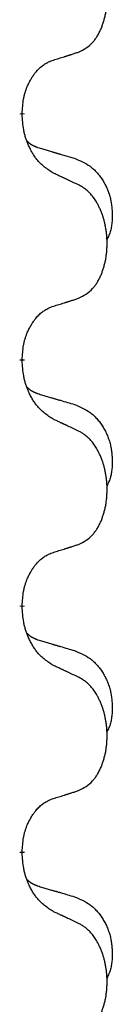
# Model space of a CAD drawing. Units: millimetres. Extents: x -767 to 1477, y -77 to 673.
# Drawn here: x 91 to 92, y 543 to 556 of the extents above; entities that cross this region are included whole.
import ezdxf

# ---------------------------------------------------------------- set-up
doc = ezdxf.new("R2010")
doc.units = ezdxf.units.MM
doc.linetypes.add('SLD_Durchgehend', pattern=[0, 0, 0])

# ---------------------------------------------------------------- blocks, each defined once
blk = doc.blocks.new('HL50WU-0-170', base_point=(354.706, 297.995))
at = {"color": 7, "linetype": 'SLD_Durchgehend', "const_width": 0.0625}
for points in [[(90.753, 554.443), (90.753, 554.428)], [(90.753, 551.268), (90.753, 551.253)], [(90.753, 548.093), (90.753, 548.078)], [(90.753, 544.918), (90.753, 544.903)]]:
    blk.add_lwpolyline(points, dxfattribs=at)
at = {"color": 7, "linetype": 'SLD_Durchgehend'}
for points, knots in [([(91.477, 555.233), (91.51, 555.249), (91.576, 555.283), (91.639, 555.335), (91.673, 555.375), (91.687, 555.393), (91.701, 555.411), (91.714, 555.431), (91.726, 555.453), (91.739, 555.475), (91.75, 555.498), (91.761, 555.521), (91.771, 555.543), (91.779, 555.565), (91.787, 555.588), (91.795, 555.611), (91.802, 555.634), (91.809, 555.659), (91.815, 555.683), (91.821, 555.708), (91.826, 555.734), (91.831, 555.761), (91.834, 555.788), (91.838, 555.815), (91.84, 555.842), (91.842, 555.87), (91.844, 555.897), (91.844, 555.924), (91.844, 555.95), (91.844, 555.975), (91.843, 556), (91.841, 556.025), (91.839, 556.05), (91.837, 556.074), (91.834, 556.099), (91.83, 556.123), (91.826, 556.147), (91.821, 556.171), (91.816, 556.194), (91.811, 556.217), (91.805, 556.24), (91.799, 556.262), (91.792, 556.284), (91.785, 556.306), (91.777, 556.328), (91.768, 556.351), (91.759, 556.373), (91.749, 556.395), (91.739, 556.416), (91.729, 556.436), (91.718, 556.455), (91.705, 556.477), (91.69, 556.501), (91.673, 556.526), (91.655, 556.551), (91.636, 556.573), (91.617, 556.594), (91.597, 556.613), (91.577, 556.631), (91.551, 556.652), (91.517, 556.673), (91.491, 556.688), (91.477, 556.695)], [0, 0, 0, 0, 0.11048, 0.22096, 0.2438, 0.266649, 0.289537, 0.312423, 0.338182, 0.363942, 0.389684, 0.415425, 0.43907, 0.462713, 0.48636, 0.510006, 0.535335, 0.560664, 0.585992, 0.611321, 0.638238, 0.665155, 0.692074, 0.718994, 0.746736, 0.774479, 0.802219, 0.829959, 0.855068, 0.880178, 0.905288, 0.930398, 0.955063, 0.979727, 1.004391, 1.029055, 1.05317, 1.077286, 1.101401, 1.125516, 1.148415, 1.171313, 1.194212, 1.217111, 1.241338, 1.265564, 1.289789, 1.314014, 1.33646, 1.358905, 1.381354, 1.403803, 1.434509, 1.465215, 1.495942, 1.526667, 1.553727, 1.58079, 1.607802, 1.634803, 1.680601, 1.726399, 1.726399, 1.726399, 1.726399]), ([(90.753, 554.443), (90.755, 554.474), (90.759, 554.535), (90.766, 554.603), (90.775, 554.648), (90.779, 554.669), (90.785, 554.69), (90.791, 554.71), (90.797, 554.73), (90.803, 554.749), (90.81, 554.768), (90.819, 554.789), (90.828, 554.811), (90.84, 554.835), (90.852, 554.858), (90.864, 554.881), (90.877, 554.902), (90.89, 554.922), (90.903, 554.942), (90.919, 554.962), (90.937, 554.984), (90.958, 555.007), (90.979, 555.028), (91.001, 555.048), (91.023, 555.065), (91.046, 555.08), (91.069, 555.094), (91.095, 555.107), (91.123, 555.119), (91.144, 555.127), (91.154, 555.13)], [0, 0, 0, 0, 0.0921911, 0.1843821, 0.20591, 0.2274409, 0.2489766, 0.2705115, 0.2907895, 0.3110675, 0.3313472, 0.3516275, 0.3780441, 0.4044611, 0.4308749, 0.4572883, 0.4811357, 0.5049824, 0.5288358, 0.5526907, 0.5831984, 0.6137075, 0.6442319, 0.6747535, 0.7017613, 0.7287719, 0.7557302, 0.7826753, 0.8155538, 0.8484323, 0.8484323, 0.8484323, 0.8484323]), ([(91.154, 555.13), (91.177, 555.138), (91.223, 555.152), (91.273, 555.167), (91.304, 555.177), (91.316, 555.18), (91.327, 555.184), (91.339, 555.188), (91.35, 555.191), (91.362, 555.195), (91.373, 555.199), (91.397, 555.206), (91.431, 555.218), (91.462, 555.228), (91.477, 555.233)], [0, 0, 0, 0, 0.072467, 0.1449339, 0.1570396, 0.1691453, 0.181251, 0.1933566, 0.2054742, 0.2175917, 0.2297093, 0.2418268, 0.2903502, 0.3388736, 0.3388736, 0.3388736, 0.3388736]), ([(91.154, 553.671), (91.115, 553.696), (91.038, 553.747), (90.965, 553.818), (90.926, 553.869), (90.911, 553.89), (90.896, 553.913), (90.882, 553.936), (90.868, 553.961), (90.855, 553.988), (90.842, 554.014), (90.831, 554.04), (90.821, 554.064), (90.813, 554.086), (90.805, 554.109), (90.797, 554.132), (90.79, 554.156), (90.783, 554.18), (90.778, 554.205), (90.768, 554.254), (90.759, 554.329), (90.755, 554.395), (90.753, 554.428)], [0, 0, 0, 0, 0.1384339, 0.2768679, 0.3033597, 0.3298585, 0.3563872, 0.3829147, 0.4124908, 0.4420671, 0.4716312, 0.5011954, 0.5251621, 0.5491281, 0.5730953, 0.5970624, 0.6225046, 0.647948, 0.6733839, 0.6988157, 0.7982768, 0.8977379, 0.8977379, 0.8977379, 0.8977379]), ([(90.817, 554.086), (90.817, 554.085), (90.818, 554.084), (90.821, 554.081), (90.825, 554.077), (90.831, 554.071), (90.837, 554.066), (90.843, 554.061), (90.85, 554.056), (90.856, 554.051), (90.862, 554.047), (90.869, 554.042), (90.876, 554.038), (90.883, 554.034), (90.889, 554.031), (90.896, 554.027), (90.903, 554.024), (90.911, 554.02), (90.918, 554.017), (90.925, 554.014), (90.932, 554.011), (90.94, 554.008), (90.947, 554.005), (90.962, 554), (90.985, 553.993), (91.005, 553.986), (91.015, 553.983)], [0, 0, 0, 0, 0.001845, 0.0036901, 0.0117985, 0.0199078, 0.0280202, 0.0361323, 0.0440497, 0.0519672, 0.0598837, 0.0678001, 0.0756537, 0.0835073, 0.0913611, 0.0992148, 0.1070839, 0.114953, 0.1228221, 0.1306911, 0.1386101, 0.1465292, 0.1544482, 0.1623671, 0.1943097, 0.2262522, 0.2262522, 0.2262522, 0.2262522]), ([(91.015, 553.983), (91.035, 553.978), (91.073, 553.966), (91.116, 553.954), (91.145, 553.945), (91.159, 553.941), (91.173, 553.937), (91.188, 553.933), (91.202, 553.929), (91.216, 553.924), (91.231, 553.92), (91.27, 553.909), (91.335, 553.889), (91.395, 553.872), (91.426, 553.863)], [0, 0, 0, 0, 0.0597754, 0.1195507, 0.1344951, 0.1494396, 0.164384, 0.1793284, 0.1942733, 0.2092182, 0.2241631, 0.239108, 0.3332541, 0.4274002, 0.4274002, 0.4274002, 0.4274002]), ([(91.426, 553.863), (91.46, 553.848), (91.529, 553.819), (91.603, 553.777), (91.648, 553.742), (91.67, 553.723), (91.691, 553.702), (91.712, 553.681), (91.731, 553.658), (91.75, 553.634), (91.768, 553.609), (91.785, 553.584), (91.8, 553.558), (91.815, 553.531), (91.829, 553.504), (91.842, 553.476), (91.854, 553.447), (91.864, 553.418), (91.874, 553.389), (91.882, 553.359), (91.89, 553.329), (91.896, 553.298), (91.901, 553.268), (91.904, 553.237), (91.907, 553.206), (91.909, 553.175), (91.91, 553.144), (91.91, 553.112), (91.91, 553.081), (91.908, 553.05), (91.905, 553.018), (91.901, 552.987), (91.896, 552.957), (91.889, 552.927), (91.88, 552.898), (91.869, 552.869), (91.855, 552.841), (91.845, 552.822), (91.84, 552.812)], [0, 0, 0, 0, 0.11248, 0.224961, 0.254186, 0.283426, 0.31271, 0.341991, 0.372448, 0.402906, 0.433349, 0.463793, 0.494366, 0.524938, 0.555513, 0.586088, 0.617098, 0.648109, 0.679115, 0.710121, 0.740923, 0.771725, 0.802531, 0.833337, 0.864673, 0.896008, 0.927346, 0.958685, 0.99012, 1.021553, 1.05301, 1.084467, 1.114994, 1.145525, 1.175982, 1.206419, 1.238567, 1.270714, 1.270714, 1.270714, 1.270714]), ([(91.477, 553.52), (91.455, 553.531), (91.409, 553.552), (91.36, 553.575), (91.329, 553.59), (91.318, 553.595), (91.306, 553.601), (91.294, 553.606), (91.283, 553.612), (91.271, 553.617), (91.259, 553.622), (91.236, 553.633), (91.201, 553.65), (91.17, 553.664), (91.154, 553.671)], [0, 0, 0, 0, 0.0753711, 0.1507421, 0.1636224, 0.1765026, 0.1893829, 0.2022632, 0.215138, 0.2280128, 0.2408877, 0.2537625, 0.3052361, 0.3567097, 0.3567097, 0.3567097, 0.3567097]), ([(91.477, 552.058), (91.51, 552.074), (91.576, 552.108), (91.639, 552.16), (91.673, 552.2), (91.687, 552.218), (91.701, 552.236), (91.714, 552.256), (91.726, 552.278), (91.739, 552.3), (91.75, 552.323), (91.761, 552.346), (91.771, 552.368), (91.779, 552.39), (91.787, 552.413), (91.795, 552.436), (91.802, 552.459), (91.809, 552.484), (91.815, 552.508), (91.821, 552.533), (91.826, 552.559), (91.831, 552.586), (91.834, 552.613), (91.838, 552.64), (91.84, 552.667), (91.842, 552.695), (91.844, 552.722), (91.844, 552.749), (91.844, 552.775), (91.844, 552.8), (91.843, 552.825), (91.841, 552.85), (91.839, 552.875), (91.837, 552.899), (91.834, 552.924), (91.83, 552.948), (91.826, 552.972), (91.821, 552.996), (91.816, 553.019), (91.811, 553.042), (91.805, 553.065), (91.799, 553.087), (91.792, 553.109), (91.785, 553.131), (91.777, 553.153), (91.768, 553.176), (91.759, 553.198), (91.749, 553.22), (91.739, 553.241), (91.729, 553.261), (91.718, 553.28), (91.705, 553.302), (91.69, 553.326), (91.673, 553.351), (91.655, 553.376), (91.636, 553.398), (91.617, 553.419), (91.597, 553.438), (91.577, 553.456), (91.551, 553.477), (91.517, 553.498), (91.491, 553.513), (91.477, 553.52)], [0, 0, 0, 0, 0.11048, 0.22096, 0.2438, 0.266649, 0.289537, 0.312423, 0.338182, 0.363942, 0.389684, 0.415425, 0.43907, 0.462713, 0.48636, 0.510006, 0.535335, 0.560664, 0.585992, 0.611321, 0.638238, 0.665155, 0.692074, 0.718994, 0.746736, 0.774479, 0.802219, 0.829959, 0.855068, 0.880178, 0.905288, 0.930398, 0.955063, 0.979727, 1.004391, 1.029055, 1.05317, 1.077286, 1.101401, 1.125516, 1.148415, 1.171313, 1.194212, 1.217111, 1.241338, 1.265564, 1.289789, 1.314014, 1.33646, 1.358905, 1.381354, 1.403803, 1.434509, 1.465215, 1.495942, 1.526667, 1.553727, 1.58079, 1.607802, 1.634803, 1.680601, 1.726399, 1.726399, 1.726399, 1.726399]), ([(90.753, 551.268), (90.755, 551.299), (90.759, 551.36), (90.766, 551.428), (90.775, 551.473), (90.779, 551.494), (90.785, 551.515), (90.791, 551.535), (90.797, 551.555), (90.803, 551.574), (90.81, 551.593), (90.819, 551.614), (90.828, 551.636), (90.84, 551.66), (90.852, 551.683), (90.864, 551.706), (90.877, 551.727), (90.89, 551.747), (90.903, 551.767), (90.919, 551.787), (90.937, 551.809), (90.958, 551.832), (90.979, 551.853), (91.001, 551.873), (91.023, 551.89), (91.046, 551.905), (91.069, 551.919), (91.095, 551.932), (91.123, 551.944), (91.144, 551.952), (91.154, 551.955)], [0, 0, 0, 0, 0.0921911, 0.1843821, 0.20591, 0.2274409, 0.2489766, 0.2705115, 0.2907895, 0.3110675, 0.3313472, 0.3516275, 0.3780441, 0.4044611, 0.4308749, 0.4572883, 0.4811357, 0.5049824, 0.5288358, 0.5526907, 0.5831984, 0.6137075, 0.6442319, 0.6747535, 0.7017613, 0.7287719, 0.7557302, 0.7826753, 0.8155538, 0.8484323, 0.8484323, 0.8484323, 0.8484323]), ([(91.154, 551.955), (91.177, 551.963), (91.223, 551.977), (91.273, 551.992), (91.304, 552.002), (91.316, 552.005), (91.327, 552.009), (91.339, 552.013), (91.35, 552.016), (91.362, 552.02), (91.373, 552.024), (91.397, 552.031), (91.431, 552.043), (91.462, 552.053), (91.477, 552.058)], [0, 0, 0, 0, 0.072467, 0.1449339, 0.1570396, 0.1691453, 0.181251, 0.1933566, 0.2054742, 0.2175917, 0.2297093, 0.2418268, 0.2903502, 0.3388736, 0.3388736, 0.3388736, 0.3388736]), ([(91.154, 550.496), (91.115, 550.521), (91.038, 550.572), (90.965, 550.643), (90.926, 550.694), (90.911, 550.715), (90.896, 550.738), (90.882, 550.761), (90.868, 550.786), (90.855, 550.813), (90.842, 550.839), (90.831, 550.865), (90.821, 550.889), (90.813, 550.911), (90.805, 550.934), (90.797, 550.957), (90.79, 550.981), (90.783, 551.005), (90.778, 551.03), (90.768, 551.079), (90.759, 551.154), (90.755, 551.22), (90.753, 551.253)], [0, 0, 0, 0, 0.1384339, 0.2768679, 0.3033597, 0.3298585, 0.3563872, 0.3829147, 0.4124908, 0.4420671, 0.4716312, 0.5011954, 0.5251621, 0.5491281, 0.5730953, 0.5970624, 0.6225046, 0.647948, 0.6733839, 0.6988157, 0.7982768, 0.8977379, 0.8977379, 0.8977379, 0.8977379]), ([(90.817, 550.911), (90.817, 550.91), (90.818, 550.909), (90.821, 550.906), (90.825, 550.902), (90.831, 550.896), (90.837, 550.891), (90.843, 550.886), (90.85, 550.881), (90.856, 550.876), (90.862, 550.872), (90.869, 550.867), (90.876, 550.863), (90.883, 550.859), (90.889, 550.856), (90.896, 550.852), (90.903, 550.849), (90.911, 550.845), (90.918, 550.842), (90.925, 550.839), (90.932, 550.836), (90.94, 550.833), (90.947, 550.83), (90.962, 550.825), (90.985, 550.818), (91.005, 550.811), (91.015, 550.808)], [0, 0, 0, 0, 0.001845, 0.0036901, 0.0117985, 0.0199078, 0.0280202, 0.0361323, 0.0440497, 0.0519672, 0.0598837, 0.0678001, 0.0756537, 0.0835073, 0.0913611, 0.0992148, 0.1070839, 0.114953, 0.1228221, 0.1306911, 0.1386101, 0.1465292, 0.1544482, 0.1623671, 0.1943097, 0.2262522, 0.2262522, 0.2262522, 0.2262522]), ([(91.015, 550.808), (91.035, 550.803), (91.073, 550.791), (91.116, 550.779), (91.145, 550.77), (91.159, 550.766), (91.173, 550.762), (91.188, 550.758), (91.202, 550.754), (91.216, 550.749), (91.231, 550.745), (91.27, 550.734), (91.335, 550.714), (91.395, 550.697), (91.426, 550.688)], [0, 0, 0, 0, 0.0597754, 0.1195507, 0.1344951, 0.1494396, 0.164384, 0.1793284, 0.1942733, 0.2092182, 0.2241631, 0.239108, 0.3332541, 0.4274002, 0.4274002, 0.4274002, 0.4274002]), ([(91.426, 550.688), (91.46, 550.673), (91.529, 550.644), (91.603, 550.602), (91.648, 550.567), (91.67, 550.548), (91.691, 550.527), (91.712, 550.506), (91.731, 550.483), (91.75, 550.459), (91.768, 550.434), (91.785, 550.409), (91.8, 550.383), (91.815, 550.356), (91.829, 550.329), (91.842, 550.301), (91.854, 550.272), (91.864, 550.243), (91.874, 550.214), (91.882, 550.184), (91.89, 550.154), (91.896, 550.123), (91.901, 550.093), (91.904, 550.062), (91.907, 550.031), (91.909, 550), (91.91, 549.969), (91.91, 549.937), (91.91, 549.906), (91.908, 549.875), (91.905, 549.843), (91.901, 549.812), (91.896, 549.782), (91.889, 549.752), (91.88, 549.723), (91.869, 549.694), (91.855, 549.666), (91.845, 549.647), (91.84, 549.637)], [0, 0, 0, 0, 0.11248, 0.224961, 0.254186, 0.283426, 0.31271, 0.341991, 0.372448, 0.402906, 0.433349, 0.463793, 0.494366, 0.524938, 0.555513, 0.586088, 0.617098, 0.648109, 0.679115, 0.710121, 0.740923, 0.771725, 0.802531, 0.833337, 0.864673, 0.896008, 0.927346, 0.958685, 0.99012, 1.021553, 1.05301, 1.084467, 1.114994, 1.145525, 1.175982, 1.206419, 1.238567, 1.270714, 1.270714, 1.270714, 1.270714]), ([(91.477, 550.345), (91.455, 550.356), (91.409, 550.377), (91.36, 550.4), (91.329, 550.415), (91.318, 550.42), (91.306, 550.426), (91.294, 550.431), (91.283, 550.437), (91.271, 550.442), (91.259, 550.447), (91.236, 550.458), (91.201, 550.475), (91.17, 550.489), (91.154, 550.496)], [0, 0, 0, 0, 0.0753711, 0.1507421, 0.1636224, 0.1765026, 0.1893829, 0.2022632, 0.215138, 0.2280128, 0.2408877, 0.2537625, 0.3052361, 0.3567097, 0.3567097, 0.3567097, 0.3567097]), ([(91.477, 548.883), (91.51, 548.899), (91.576, 548.933), (91.639, 548.985), (91.673, 549.025), (91.687, 549.043), (91.701, 549.061), (91.714, 549.081), (91.726, 549.103), (91.739, 549.125), (91.75, 549.148), (91.761, 549.171), (91.771, 549.193), (91.779, 549.215), (91.787, 549.238), (91.795, 549.261), (91.802, 549.284), (91.809, 549.309), (91.815, 549.333), (91.821, 549.358), (91.826, 549.384), (91.831, 549.411), (91.834, 549.438), (91.838, 549.465), (91.84, 549.492), (91.842, 549.52), (91.844, 549.547), (91.844, 549.574), (91.844, 549.6), (91.844, 549.625), (91.843, 549.65), (91.841, 549.675), (91.839, 549.7), (91.837, 549.724), (91.834, 549.749), (91.83, 549.773), (91.826, 549.797), (91.821, 549.821), (91.816, 549.844), (91.811, 549.867), (91.805, 549.89), (91.799, 549.912), (91.792, 549.934), (91.785, 549.956), (91.777, 549.978), (91.768, 550.001), (91.759, 550.023), (91.749, 550.045), (91.739, 550.066), (91.729, 550.086), (91.718, 550.105), (91.705, 550.127), (91.69, 550.151), (91.673, 550.176), (91.655, 550.201), (91.636, 550.223), (91.617, 550.244), (91.597, 550.263), (91.577, 550.281), (91.551, 550.302), (91.517, 550.323), (91.491, 550.338), (91.477, 550.345)], [0, 0, 0, 0, 0.11048, 0.22096, 0.2438, 0.266649, 0.289537, 0.312423, 0.338182, 0.363942, 0.389684, 0.415425, 0.43907, 0.462713, 0.48636, 0.510006, 0.535335, 0.560664, 0.585992, 0.611321, 0.638238, 0.665155, 0.692074, 0.718994, 0.746736, 0.774479, 0.802219, 0.829959, 0.855068, 0.880178, 0.905288, 0.930398, 0.955063, 0.979727, 1.004391, 1.029055, 1.05317, 1.077286, 1.101401, 1.125516, 1.148415, 1.171313, 1.194212, 1.217111, 1.241338, 1.265564, 1.289789, 1.314014, 1.33646, 1.358905, 1.381354, 1.403803, 1.434509, 1.465215, 1.495942, 1.526667, 1.553727, 1.58079, 1.607802, 1.634803, 1.680601, 1.726399, 1.726399, 1.726399, 1.726399]), ([(90.753, 548.093), (90.755, 548.124), (90.759, 548.185), (90.766, 548.253), (90.775, 548.298), (90.779, 548.319), (90.785, 548.34), (90.791, 548.36), (90.797, 548.38), (90.803, 548.399), (90.81, 548.418), (90.819, 548.439), (90.828, 548.461), (90.84, 548.485), (90.852, 548.508), (90.864, 548.531), (90.877, 548.552), (90.89, 548.572), (90.903, 548.592), (90.919, 548.612), (90.937, 548.634), (90.958, 548.657), (90.979, 548.678), (91.001, 548.698), (91.023, 548.715), (91.046, 548.73), (91.069, 548.744), (91.095, 548.757), (91.123, 548.769), (91.144, 548.777), (91.154, 548.78)], [0, 0, 0, 0, 0.0921911, 0.1843821, 0.20591, 0.2274409, 0.2489766, 0.2705115, 0.2907895, 0.3110675, 0.3313472, 0.3516275, 0.3780441, 0.4044611, 0.4308749, 0.4572883, 0.4811357, 0.5049824, 0.5288358, 0.5526907, 0.5831984, 0.6137075, 0.6442319, 0.6747535, 0.7017613, 0.7287719, 0.7557302, 0.7826753, 0.8155538, 0.8484323, 0.8484323, 0.8484323, 0.8484323]), ([(91.154, 548.78), (91.177, 548.788), (91.223, 548.802), (91.273, 548.817), (91.304, 548.827), (91.316, 548.83), (91.327, 548.834), (91.339, 548.838), (91.35, 548.841), (91.362, 548.845), (91.373, 548.849), (91.397, 548.856), (91.431, 548.868), (91.462, 548.878), (91.477, 548.883)], [0, 0, 0, 0, 0.072467, 0.1449339, 0.1570396, 0.1691453, 0.181251, 0.1933566, 0.2054742, 0.2175917, 0.2297093, 0.2418268, 0.2903502, 0.3388736, 0.3388736, 0.3388736, 0.3388736]), ([(91.154, 547.321), (91.115, 547.346), (91.038, 547.397), (90.965, 547.468), (90.926, 547.519), (90.911, 547.54), (90.896, 547.563), (90.882, 547.586), (90.868, 547.611), (90.855, 547.638), (90.842, 547.664), (90.831, 547.69), (90.821, 547.714), (90.813, 547.736), (90.805, 547.759), (90.797, 547.782), (90.79, 547.806), (90.783, 547.83), (90.778, 547.855), (90.768, 547.904), (90.759, 547.979), (90.755, 548.045), (90.753, 548.078)], [0, 0, 0, 0, 0.1384339, 0.2768679, 0.3033597, 0.3298585, 0.3563872, 0.3829147, 0.4124908, 0.4420671, 0.4716312, 0.5011954, 0.5251621, 0.5491281, 0.5730953, 0.5970624, 0.6225046, 0.647948, 0.6733839, 0.6988157, 0.7982768, 0.8977379, 0.8977379, 0.8977379, 0.8977379]), ([(90.817, 547.736), (90.817, 547.735), (90.818, 547.734), (90.821, 547.731), (90.825, 547.727), (90.831, 547.721), (90.837, 547.716), (90.843, 547.711), (90.85, 547.706), (90.856, 547.701), (90.862, 547.697), (90.869, 547.692), (90.876, 547.688), (90.883, 547.684), (90.889, 547.681), (90.896, 547.677), (90.903, 547.674), (90.911, 547.67), (90.918, 547.667), (90.925, 547.664), (90.932, 547.661), (90.94, 547.658), (90.947, 547.655), (90.962, 547.65), (90.985, 547.643), (91.005, 547.636), (91.015, 547.633)], [0, 0, 0, 0, 0.001845, 0.0036901, 0.0117985, 0.0199078, 0.0280202, 0.0361323, 0.0440497, 0.0519672, 0.0598837, 0.0678001, 0.0756537, 0.0835073, 0.0913611, 0.0992148, 0.1070839, 0.114953, 0.1228221, 0.1306911, 0.1386101, 0.1465292, 0.1544482, 0.1623671, 0.1943097, 0.2262522, 0.2262522, 0.2262522, 0.2262522]), ([(91.015, 547.633), (91.035, 547.628), (91.073, 547.616), (91.116, 547.604), (91.145, 547.595), (91.159, 547.591), (91.173, 547.587), (91.188, 547.583), (91.202, 547.579), (91.216, 547.574), (91.231, 547.57), (91.27, 547.559), (91.335, 547.539), (91.395, 547.522), (91.426, 547.513)], [0, 0, 0, 0, 0.0597754, 0.1195507, 0.1344951, 0.1494396, 0.164384, 0.1793284, 0.1942733, 0.2092182, 0.2241631, 0.239108, 0.3332541, 0.4274002, 0.4274002, 0.4274002, 0.4274002]), ([(91.426, 547.513), (91.46, 547.498), (91.529, 547.469), (91.603, 547.427), (91.648, 547.392), (91.67, 547.373), (91.691, 547.352), (91.712, 547.331), (91.731, 547.308), (91.75, 547.284), (91.768, 547.259), (91.785, 547.234), (91.8, 547.208), (91.815, 547.181), (91.829, 547.154), (91.842, 547.126), (91.854, 547.097), (91.864, 547.068), (91.874, 547.039), (91.882, 547.009), (91.89, 546.979), (91.896, 546.948), (91.901, 546.918), (91.904, 546.887), (91.907, 546.856), (91.909, 546.825), (91.91, 546.794), (91.91, 546.762), (91.91, 546.731), (91.908, 546.7), (91.905, 546.668), (91.901, 546.637), (91.896, 546.607), (91.889, 546.577), (91.88, 546.548), (91.869, 546.519), (91.855, 546.491), (91.845, 546.472), (91.84, 546.462)], [0, 0, 0, 0, 0.11248, 0.224961, 0.254186, 0.283426, 0.31271, 0.341991, 0.372448, 0.402906, 0.433349, 0.463793, 0.494366, 0.524938, 0.555513, 0.586088, 0.617098, 0.648109, 0.679115, 0.710121, 0.740923, 0.771725, 0.802531, 0.833337, 0.864673, 0.896008, 0.927346, 0.958685, 0.99012, 1.021553, 1.05301, 1.084467, 1.114994, 1.145525, 1.175982, 1.206419, 1.238567, 1.270714, 1.270714, 1.270714, 1.270714]), ([(91.477, 547.17), (91.455, 547.181), (91.409, 547.202), (91.36, 547.225), (91.329, 547.24), (91.318, 547.245), (91.306, 547.251), (91.294, 547.256), (91.283, 547.262), (91.271, 547.267), (91.259, 547.272), (91.236, 547.283), (91.201, 547.3), (91.17, 547.314), (91.154, 547.321)], [0, 0, 0, 0, 0.0753711, 0.1507421, 0.1636224, 0.1765026, 0.1893829, 0.2022632, 0.215138, 0.2280128, 0.2408877, 0.2537625, 0.3052361, 0.3567097, 0.3567097, 0.3567097, 0.3567097]), ([(91.477, 545.708), (91.51, 545.724), (91.576, 545.758), (91.639, 545.81), (91.673, 545.85), (91.687, 545.868), (91.701, 545.886), (91.714, 545.906), (91.726, 545.928), (91.739, 545.95), (91.75, 545.973), (91.761, 545.996), (91.771, 546.018), (91.779, 546.04), (91.787, 546.063), (91.795, 546.086), (91.802, 546.109), (91.809, 546.134), (91.815, 546.158), (91.821, 546.183), (91.826, 546.209), (91.831, 546.236), (91.834, 546.263), (91.838, 546.29), (91.84, 546.317), (91.842, 546.345), (91.844, 546.372), (91.844, 546.399), (91.844, 546.425), (91.844, 546.45), (91.843, 546.475), (91.841, 546.5), (91.839, 546.525), (91.837, 546.549), (91.834, 546.574), (91.83, 546.598), (91.826, 546.622), (91.821, 546.646), (91.816, 546.669), (91.811, 546.692), (91.805, 546.715), (91.799, 546.737), (91.792, 546.759), (91.785, 546.781), (91.777, 546.803), (91.768, 546.826), (91.759, 546.848), (91.749, 546.87), (91.739, 546.891), (91.729, 546.911), (91.718, 546.93), (91.705, 546.952), (91.69, 546.976), (91.673, 547.001), (91.655, 547.026), (91.636, 547.048), (91.617, 547.069), (91.597, 547.088), (91.577, 547.106), (91.551, 547.127), (91.517, 547.148), (91.491, 547.163), (91.477, 547.17)], [0, 0, 0, 0, 0.11048, 0.22096, 0.2438, 0.266649, 0.289537, 0.312423, 0.338182, 0.363942, 0.389684, 0.415425, 0.43907, 0.462713, 0.48636, 0.510006, 0.535335, 0.560664, 0.585992, 0.611321, 0.638238, 0.665155, 0.692074, 0.718994, 0.746736, 0.774479, 0.802219, 0.829959, 0.855068, 0.880178, 0.905288, 0.930398, 0.955063, 0.979727, 1.004391, 1.029055, 1.05317, 1.077286, 1.101401, 1.125516, 1.148415, 1.171313, 1.194212, 1.217111, 1.241338, 1.265564, 1.289789, 1.314014, 1.33646, 1.358905, 1.381354, 1.403803, 1.434509, 1.465215, 1.495942, 1.526667, 1.553727, 1.58079, 1.607802, 1.634803, 1.680601, 1.726399, 1.726399, 1.726399, 1.726399]), ([(90.753, 544.918), (90.755, 544.949), (90.759, 545.01), (90.766, 545.078), (90.775, 545.123), (90.779, 545.144), (90.785, 545.165), (90.791, 545.185), (90.797, 545.205), (90.803, 545.224), (90.81, 545.243), (90.819, 545.264), (90.828, 545.286), (90.84, 545.31), (90.852, 545.333), (90.864, 545.356), (90.877, 545.377), (90.89, 545.397), (90.903, 545.417), (90.919, 545.437), (90.937, 545.459), (90.958, 545.482), (90.979, 545.503), (91.001, 545.523), (91.023, 545.54), (91.046, 545.555), (91.069, 545.569), (91.095, 545.582), (91.123, 545.594), (91.144, 545.602), (91.154, 545.605)], [0, 0, 0, 0, 0.0921911, 0.1843821, 0.20591, 0.2274409, 0.2489766, 0.2705115, 0.2907895, 0.3110675, 0.3313472, 0.3516275, 0.3780441, 0.4044611, 0.4308749, 0.4572883, 0.4811357, 0.5049824, 0.5288358, 0.5526907, 0.5831984, 0.6137075, 0.6442319, 0.6747535, 0.7017613, 0.7287719, 0.7557302, 0.7826753, 0.8155538, 0.8484323, 0.8484323, 0.8484323, 0.8484323]), ([(91.154, 545.605), (91.177, 545.613), (91.223, 545.627), (91.273, 545.642), (91.304, 545.652), (91.316, 545.655), (91.327, 545.659), (91.339, 545.663), (91.35, 545.666), (91.362, 545.67), (91.373, 545.674), (91.397, 545.681), (91.431, 545.693), (91.462, 545.703), (91.477, 545.708)], [0, 0, 0, 0, 0.072467, 0.1449339, 0.1570396, 0.1691453, 0.181251, 0.1933566, 0.2054742, 0.2175917, 0.2297093, 0.2418268, 0.2903502, 0.3388736, 0.3388736, 0.3388736, 0.3388736]), ([(91.154, 544.146), (91.115, 544.171), (91.038, 544.222), (90.965, 544.293), (90.926, 544.344), (90.911, 544.365), (90.896, 544.388), (90.882, 544.411), (90.868, 544.436), (90.855, 544.463), (90.842, 544.489), (90.831, 544.515), (90.821, 544.539), (90.813, 544.561), (90.805, 544.584), (90.797, 544.607), (90.79, 544.631), (90.783, 544.655), (90.778, 544.68), (90.768, 544.729), (90.759, 544.804), (90.755, 544.87), (90.753, 544.903)], [0, 0, 0, 0, 0.1384339, 0.2768679, 0.3033597, 0.3298585, 0.3563872, 0.3829147, 0.4124908, 0.4420671, 0.4716312, 0.5011954, 0.5251621, 0.5491281, 0.5730953, 0.5970624, 0.6225046, 0.647948, 0.6733839, 0.6988157, 0.7982768, 0.8977379, 0.8977379, 0.8977379, 0.8977379]), ([(90.817, 544.561), (90.817, 544.56), (90.818, 544.559), (90.821, 544.556), (90.825, 544.552), (90.831, 544.546), (90.837, 544.541), (90.843, 544.536), (90.85, 544.531), (90.856, 544.526), (90.862, 544.522), (90.869, 544.517), (90.876, 544.513), (90.883, 544.509), (90.889, 544.506), (90.896, 544.502), (90.903, 544.499), (90.911, 544.495), (90.918, 544.492), (90.925, 544.489), (90.932, 544.486), (90.94, 544.483), (90.947, 544.48), (90.962, 544.475), (90.985, 544.468), (91.005, 544.461), (91.015, 544.458)], [0, 0, 0, 0, 0.001845, 0.0036901, 0.0117985, 0.0199078, 0.0280202, 0.0361323, 0.0440497, 0.0519672, 0.0598837, 0.0678001, 0.0756537, 0.0835073, 0.0913611, 0.0992148, 0.1070839, 0.114953, 0.1228221, 0.1306911, 0.1386101, 0.1465292, 0.1544482, 0.1623671, 0.1943097, 0.2262522, 0.2262522, 0.2262522, 0.2262522]), ([(91.015, 544.458), (91.035, 544.453), (91.073, 544.441), (91.116, 544.429), (91.145, 544.42), (91.159, 544.416), (91.173, 544.412), (91.188, 544.408), (91.202, 544.404), (91.216, 544.399), (91.231, 544.395), (91.27, 544.384), (91.335, 544.364), (91.395, 544.347), (91.426, 544.338)], [0, 0, 0, 0, 0.0597754, 0.1195507, 0.1344951, 0.1494396, 0.164384, 0.1793284, 0.1942733, 0.2092182, 0.2241631, 0.239108, 0.3332541, 0.4274002, 0.4274002, 0.4274002, 0.4274002]), ([(91.426, 544.338), (91.46, 544.323), (91.529, 544.294), (91.603, 544.252), (91.648, 544.217), (91.67, 544.198), (91.691, 544.177), (91.712, 544.156), (91.731, 544.133), (91.75, 544.109), (91.768, 544.084), (91.785, 544.059), (91.8, 544.033), (91.815, 544.006), (91.829, 543.979), (91.842, 543.951), (91.854, 543.922), (91.864, 543.893), (91.874, 543.864), (91.882, 543.834), (91.89, 543.804), (91.896, 543.773), (91.901, 543.743), (91.904, 543.712), (91.907, 543.681), (91.909, 543.65), (91.91, 543.619), (91.91, 543.587), (91.91, 543.556), (91.908, 543.525), (91.905, 543.493), (91.901, 543.462), (91.896, 543.432), (91.889, 543.402), (91.88, 543.373), (91.869, 543.344), (91.855, 543.316), (91.845, 543.297), (91.84, 543.287)], [0, 0, 0, 0, 0.11248, 0.224961, 0.254186, 0.283426, 0.31271, 0.341991, 0.372448, 0.402906, 0.433349, 0.463793, 0.494366, 0.524938, 0.555513, 0.586088, 0.617098, 0.648109, 0.679115, 0.710121, 0.740923, 0.771725, 0.802531, 0.833337, 0.864673, 0.896008, 0.927346, 0.958685, 0.99012, 1.021553, 1.05301, 1.084467, 1.114994, 1.145525, 1.175982, 1.206419, 1.238567, 1.270714, 1.270714, 1.270714, 1.270714]), ([(91.477, 543.995), (91.455, 544.006), (91.409, 544.027), (91.36, 544.05), (91.329, 544.065), (91.318, 544.07), (91.306, 544.076), (91.294, 544.081), (91.283, 544.087), (91.271, 544.092), (91.259, 544.097), (91.236, 544.108), (91.201, 544.125), (91.17, 544.139), (91.154, 544.146)], [0, 0, 0, 0, 0.0753711, 0.1507421, 0.1636224, 0.1765026, 0.1893829, 0.2022632, 0.215138, 0.2280128, 0.2408877, 0.2537625, 0.3052361, 0.3567097, 0.3567097, 0.3567097, 0.3567097]), ([(91.477, 542.533), (91.51, 542.549), (91.576, 542.583), (91.639, 542.635), (91.673, 542.675), (91.687, 542.693), (91.701, 542.711), (91.714, 542.731), (91.726, 542.753), (91.739, 542.775), (91.75, 542.798), (91.761, 542.821), (91.771, 542.843), (91.779, 542.865), (91.787, 542.888), (91.795, 542.911), (91.802, 542.934), (91.809, 542.959), (91.815, 542.983), (91.821, 543.008), (91.826, 543.034), (91.831, 543.061), (91.834, 543.088), (91.838, 543.115), (91.84, 543.142), (91.842, 543.17), (91.844, 543.197), (91.844, 543.224), (91.844, 543.25), (91.844, 543.275), (91.843, 543.3), (91.841, 543.325), (91.839, 543.35), (91.837, 543.374), (91.834, 543.399), (91.83, 543.423), (91.826, 543.447), (91.821, 543.471), (91.816, 543.494), (91.811, 543.517), (91.805, 543.54), (91.799, 543.562), (91.792, 543.584), (91.785, 543.606), (91.777, 543.628), (91.768, 543.651), (91.759, 543.673), (91.749, 543.695), (91.739, 543.716), (91.729, 543.736), (91.718, 543.755), (91.705, 543.777), (91.69, 543.801), (91.673, 543.826), (91.655, 543.851), (91.636, 543.873), (91.617, 543.894), (91.597, 543.913), (91.577, 543.931), (91.551, 543.952), (91.517, 543.973), (91.491, 543.988), (91.477, 543.995)], [0, 0, 0, 0, 0.11048, 0.22096, 0.2438, 0.266649, 0.289537, 0.312423, 0.338182, 0.363942, 0.389684, 0.415425, 0.43907, 0.462713, 0.48636, 0.510006, 0.535335, 0.560664, 0.585992, 0.611321, 0.638238, 0.665155, 0.692074, 0.718994, 0.746736, 0.774479, 0.802219, 0.829959, 0.855068, 0.880178, 0.905288, 0.930398, 0.955063, 0.979727, 1.004391, 1.029055, 1.05317, 1.077286, 1.101401, 1.125516, 1.148415, 1.171313, 1.194212, 1.217111, 1.241338, 1.265564, 1.289789, 1.314014, 1.33646, 1.358905, 1.381354, 1.403803, 1.434509, 1.465215, 1.495942, 1.526667, 1.553727, 1.58079, 1.607802, 1.634803, 1.680601, 1.726399, 1.726399, 1.726399, 1.726399])]:
    blk.add_open_spline(points, degree=3, knots=knots, dxfattribs=at)

msp = doc.modelspace()

# ---------------------------------------------------------------- block references
msp.add_blockref('HL50WU-0-170', (354.706, 297.995))

doc.saveas('drawing.dxf')
